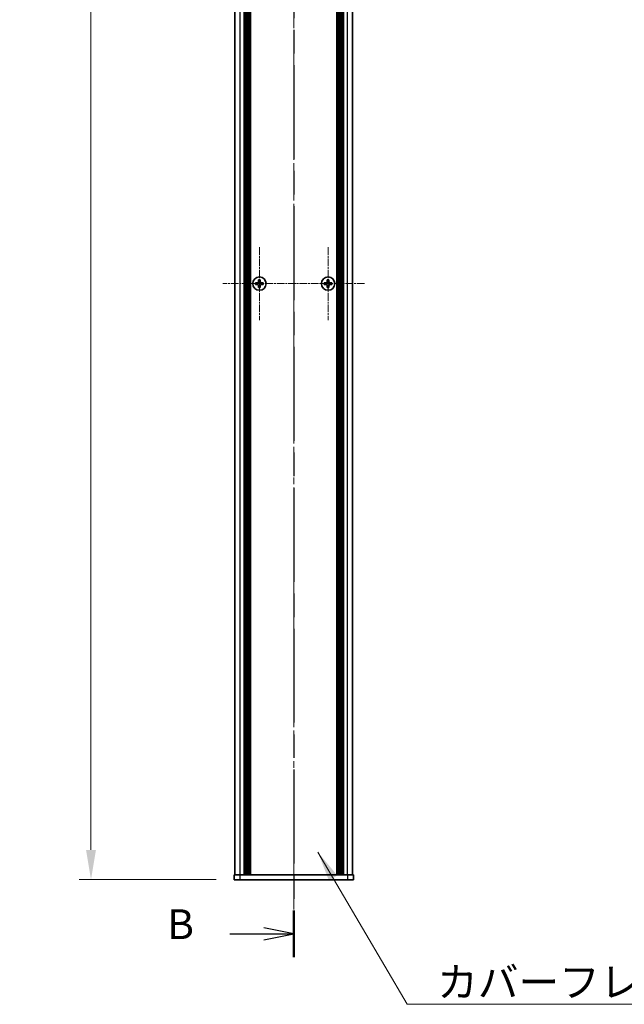
# Model space of a CAD drawing. Units: millimetres. Extents: x -50 to 7038, y -50 to 4436.
# Drawn here: x 1596 to 1850, y 290 to 703 of the extents above; entities that cross this region are included whole.
import ezdxf

# ---------------------------------------------------------------- set-up
doc = ezdxf.new("R2010")
doc.units = ezdxf.units.MM
doc.header["$LTSCALE"] = 2
doc.linetypes.add('CHAIN', pattern=[0.3543, 0.2362, -0.0295, 0.0591, -0.0295])
doc.layers.get('Defpoints').update_dxf_attribs({"lineweight": 25})
for name, color, linetype, lineweight in [('Center Mark (ISO)', 131, 'Continuous', 18), ('Centerline (ISO)', 131, 'Continuous', 18), ('Dimension (ISO)', 7, 'Continuous', 18), ('Section Line (ISO)', 7, 'CHAIN', 25), ('Symbol (ISO)', 7, 'Continuous', 18), ('Visible (ISO)', 7, 'Continuous', 35), ('Visible Narrow (ISO)', 7, 'Continuous', 25)]:
    doc.layers.add(name, color=color, linetype=linetype, lineweight=lineweight)
doc.styles.add('Note Text (TK)', font='txt')
doc.dimstyles.new('Default - Method 1b (TK)', dxfattribs={"dimscale": 2, "dimtxt": 2.5, "dimasz": 2.5, "dimexe": 1, "dimexo": 1.5, "dimgap": 1, "dimtad": 1, "dimtoh": 1, "dimrnd": 1e-08, "dimdsep": 46, "dimtxsty": 'Note Text (TK)', "dimcen": 0.09, "dimdle": 5, "dimclrd": 100, "dimclre": 100, "dimclrt": 7, "dimadec": 1, "dimazin": 1, "dimtfac": 1, "dimtmove": 0, "dimatfit": 3, "dimfxl": 1, "dimtolj": 1, "dimlwd": -1, "dimlwe": -1, "dimarcsym": 0})
doc.dimstyles.new('Default - Method 1b (TK)$7', dxfattribs={"dimscale": 2, "dimtxt": 2.5, "dimasz": 2.5, "dimexe": 1, "dimexo": 1.5, "dimgap": 1, "dimtad": 1, "dimtoh": 1, "dimrnd": 1e-08, "dimdsep": 46, "dimtxsty": 'Note Text (TK)', "dimcen": 0.09, "dimdle": 5, "dimclrd": 100, "dimclre": 100, "dimclrt": 7, "dimadec": 1, "dimazin": 1, "dimtfac": 1, "dimtmove": 0, "dimatfit": 3, "dimfxl": 1, "dimtolj": 1, "dimlwd": -1, "dimlwe": -1, "dimarcsym": 0})

# ---------------------------------------------------------------- blocks, each defined once
blk = doc.blocks.new('2dTransSection1')
at = {"layer": 'Section Line (ISO)', "linetype": 'CHAIN', "ltscale": 16.677763}
blk.add_line((196.367, 262.859), (196.367, 69.864), dxfattribs=at)
at = {"layer": 'Section Line (ISO)', "linetype": 'Continuous', "lineweight": 50}
blk.add_line((196.367, 73.773), (196.367, 69.864), dxfattribs=at)
at = {"layer": 'Section Line (ISO)', "linetype": 'Continuous'}
for p, q in [((196.367, 71.819), (193.867, 72.319)), ((190.998, 71.819), (193.867, 71.819)), ((193.867, 71.819), (196.367, 71.819)), ((193.867, 71.319), (196.367, 71.819))]:
    blk.add_line(p, q, dxfattribs=at)
at = {"layer": 'Section Line (ISO)', "insert": (185.756, 70.591), "char_height": 2.5, "attachment_point": 7, "style": 'Note Text (TK)'}
blk.add_mtext('B', dxfattribs=at)
blk = doc.blocks.new('*D45')
at = {"layer": 'Defpoints', "color": 0}
for p in [(1686.33, 1241.8), (1626.33, 341.8), (1686.33, 341.8)]:
    blk.add_point(p, dxfattribs=at)
at = {"layer": 'Dimension (ISO)', "color": 100}
for p, q in [((1678.83, 1241.8), (1621.33, 1241.8)), ((1626.33, 1229.3), (1626.33, 354.3)), ((1678.83, 341.8), (1621.33, 341.8))]:
    blk.add_line(p, q, dxfattribs=at)
for points in [[(1624.25, 1229.3), (1628.42, 1229.3), (1626.33, 1241.8)], [(1624.25, 354.3), (1628.42, 354.3), (1626.33, 341.8)]]:
    blk.add_solid(points, dxfattribs=at)
at = {"layer": 'Dimension (ISO)', "color": 7, "insert": (1615.08, 783.7), "char_height": 12.5, "attachment_point": 4, "rotation": 90, "style": 'Note Text (TK)'}
blk.add_mtext('\\A1; \\fＭＳ Ｐゴシック|b0|i0;\\H12.5000;D', dxfattribs=at)

msp = doc.modelspace()

# ---------------------------------------------------------------- linework, layer by layer
at = {"layer": 'Center Mark (ISO)', "linetype": 'CHAIN', "ltscale": 6.800489}
for p, q in [((1696.933, 607.0974), (1696.933, 576.4974)), ((1725.733, 607.0974), (1725.733, 576.4974)), ((1712.233, 591.7974), (1681.633, 591.7974)), ((1741.033, 591.7974), (1710.433, 591.7974))]:
    msp.add_line(p, q, dxfattribs=at)
at = {"layer": 'Centerline (ISO)', "linetype": 'CHAIN', "ltscale": 23.990969}
msp.add_line((1711.333, 1254.2974), (1711.333, 329.2974), dxfattribs=at)
at = {"layer": 'Visible (ISO)'}
for p, q in [((1686.633, 343.7974), (1686.633, 1239.7974)), ((1690.483, 343.7974), (1690.483, 1239.7974)), ((1690.733, 343.7974), (1690.733, 1239.7974)), ((1690.983, 343.7974), (1690.983, 1239.7974)), ((1691.233, 343.7974), (1691.233, 1239.7974)), ((1691.483, 343.7974), (1691.483, 1239.7974)), ((1691.733, 343.7974), (1691.733, 1239.7974)), ((1691.983, 343.7974), (1691.983, 1239.7974)), ((1692.233, 343.7974), (1692.233, 1239.7974)), ((1692.483, 343.7974), (1692.483, 1239.7974)), ((1692.733, 343.7974), (1692.733, 1239.7974)), ((1692.983, 343.7974), (1692.983, 1239.7974)), ((1693.233, 343.7974), (1693.233, 1239.7974)), ((1729.433, 343.7974), (1729.433, 1239.7974)), ((1729.683, 343.7974), (1729.683, 1239.7974)), ((1729.933, 343.7974), (1729.933, 1239.7974)), ((1730.183, 343.7974), (1730.183, 1239.7974)), ((1730.433, 343.7974), (1730.433, 1239.7974)), ((1730.683, 343.7974), (1730.683, 1239.7974)), ((1730.933, 343.7974), (1730.933, 1239.7974)), ((1731.183, 343.7974), (1731.183, 1239.7974)), ((1731.433, 343.7974), (1731.433, 1239.7974)), ((1731.683, 343.7974), (1731.683, 1239.7974)), ((1731.933, 343.7974), (1731.933, 1239.7974)), ((1732.183, 343.7974), (1732.183, 1239.7974)), ((1736.033, 343.7974), (1736.033, 1239.7974)), ((1696.058, 592.1724), (1695.333, 592.1724)), ((1695.333, 592.1724), (1695.333, 591.4224)), ((1695.333, 591.4224), (1696.058, 591.4224)), ((1696.558, 593.3974), (1696.558, 592.6724)), ((1697.308, 593.3974), (1696.558, 593.3974)), ((1696.558, 590.9224), (1696.558, 590.1974)), ((1697.308, 592.6724), (1697.308, 593.3974)), ((1697.308, 590.1974), (1697.308, 590.9224)), ((1698.533, 592.1724), (1697.808, 592.1724)), ((1697.808, 591.4224), (1698.533, 591.4224)), ((1698.533, 591.4224), (1698.533, 592.1724)), ((1724.858, 592.1724), (1724.133, 592.1724)), ((1724.133, 592.1724), (1724.133, 591.4224)), ((1724.133, 591.4224), (1724.858, 591.4224)), ((1725.358, 593.3974), (1725.358, 592.6724)), ((1726.108, 593.3974), (1725.358, 593.3974)), ((1725.358, 590.9224), (1725.358, 590.1974)), ((1726.108, 592.6724), (1726.108, 593.3974)), ((1726.108, 590.1974), (1726.108, 590.9224)), ((1727.333, 592.1724), (1726.608, 592.1724)), ((1726.608, 591.4224), (1727.333, 591.4224)), ((1727.333, 591.4224), (1727.333, 592.1724)), ((1696.558, 590.1974), (1697.308, 590.1974)), ((1725.358, 590.1974), (1726.108, 590.1974)), ((1686.333, 343.7974), (1688.833, 343.7974)), ((1686.333, 343.7974), (1686.333, 341.7974)), ((1688.833, 343.7974), (1733.833, 343.7974)), ((1733.833, 343.7974), (1736.333, 343.7974)), ((1736.333, 341.7974), (1736.333, 343.7974)), ((1688.833, 341.7974), (1686.333, 341.7974)), ((1688.833, 341.7974), (1733.833, 341.7974)), ((1736.333, 341.7974), (1733.833, 341.7974))]:
    msp.add_line(p, q, dxfattribs=at)
for centre in [(1696.933, 591.7974), (1725.733, 591.7974)]:
    msp.add_circle(centre, 2.8, dxfattribs=at)
for points in [[(1696.058, 592.1724), (1696.1205, 592.1724), (1696.1874, 592.1849), (1696.3107, 592.2359), (1696.367, 592.2744), (1696.4561, 592.3634), (1696.4946, 592.4198), (1696.5455, 592.543), (1696.558, 592.6099), (1696.558, 592.6724)], [(1696.558, 590.9224), (1696.558, 590.985), (1696.5455, 591.0519), (1696.4946, 591.1751), (1696.4561, 591.2315), (1696.367, 591.3205), (1696.3107, 591.359), (1696.1874, 591.41), (1696.1205, 591.4224), (1696.058, 591.4224)], [(1697.308, 592.6724), (1697.308, 592.6099), (1697.3204, 592.543), (1697.3714, 592.4198), (1697.4099, 592.3634), (1697.499, 592.2744), (1697.5553, 592.2359), (1697.6786, 592.1849), (1697.7455, 592.1724), (1697.808, 592.1724)], [(1697.808, 591.4224), (1697.7455, 591.4224), (1697.6786, 591.41), (1697.5553, 591.359), (1697.499, 591.3205), (1697.4099, 591.2315), (1697.3714, 591.1751), (1697.3204, 591.0519), (1697.308, 590.985), (1697.308, 590.9224)], [(1724.858, 592.1724), (1724.9205, 592.1724), (1724.9874, 592.1849), (1725.1107, 592.2359), (1725.167, 592.2744), (1725.2561, 592.3634), (1725.2946, 592.4198), (1725.3455, 592.543), (1725.358, 592.6099), (1725.358, 592.6724)], [(1725.358, 590.9224), (1725.358, 590.985), (1725.3455, 591.0519), (1725.2946, 591.1751), (1725.2561, 591.2315), (1725.167, 591.3205), (1725.1107, 591.359), (1724.9874, 591.41), (1724.9205, 591.4224), (1724.858, 591.4224)], [(1726.108, 592.6724), (1726.108, 592.6099), (1726.1204, 592.543), (1726.1714, 592.4198), (1726.2099, 592.3634), (1726.299, 592.2744), (1726.3553, 592.2359), (1726.4786, 592.1849), (1726.5455, 592.1724), (1726.608, 592.1724)], [(1726.608, 591.4224), (1726.5455, 591.4224), (1726.4786, 591.41), (1726.3553, 591.359), (1726.299, 591.3205), (1726.2099, 591.2315), (1726.1714, 591.1751), (1726.1204, 591.0519), (1726.108, 590.985), (1726.108, 590.9224)]]:
    msp.add_open_spline(points, degree=3, knots=[0.076192776, 0.076192776, 0.076192776, 0.076192776, 0.0950828432, 0.0950828432, 0.1139729103, 0.1139729103, 0.1328629774, 0.1328629774, 0.1517530446, 0.1517530446, 0.1517530446, 0.1517530446], dxfattribs=at)
at = {"layer": 'Visible Narrow (ISO)'}
for p, q in [((1688.833, 343.7974), (1688.833, 1239.7974)), ((1733.833, 343.7974), (1733.833, 1239.7974)), ((1696.333, 591.34), (1696.333, 592.2549)), ((1696.4756, 592.3974), (1697.3904, 592.3974)), ((1697.3904, 591.1974), (1696.4756, 591.1974)), ((1697.533, 592.2549), (1697.533, 591.34)), ((1725.133, 591.34), (1725.133, 592.2549)), ((1725.2756, 592.3974), (1726.1904, 592.3974)), ((1726.1904, 591.1974), (1725.2756, 591.1974)), ((1726.333, 592.2549), (1726.333, 591.34)), ((1688.833, 341.7974), (1688.833, 343.7974)), ((1733.833, 343.7974), (1733.833, 341.7974))]:
    msp.add_line(p, q, dxfattribs=at)

# ---------------------------------------------------------------- block references
at = {"layer": 'Section Line (ISO)', "xscale": 5, "yscale": 5, "zscale": 5}
msp.add_blockref('2dTransSection1', (729.5, -40), dxfattribs=at)

# ---------------------------------------------------------------- texts
at = {"layer": 'Symbol (ISO)', "color": 7, "insert": (1771.4463, 305.0879), "char_height": 12.5, "width": 128.728068, "attachment_point": 1, "line_spacing_factor": 1.5, "style": 'Note Text (TK)'}
msp.add_mtext('{\\fＭＳ Ｐゴシック|b0|i0;カバーフレーム1}', dxfattribs=at)

# ---------------------------------------------------------------- dimensions: what is measured, and where the dimension line sits
at = {"layer": 'Dimension (ISO)', "color": 100}
dim = msp.add_linear_dim(base=(1626.333, 341.7974), p1=(1686.333, 1241.7974), p2=(1686.333, 341.7974), angle=90, text=' \\fＭＳ Ｐゴシック|b0|i0;\\H12.5000;D', dimstyle='Default - Method 1b (TK)', override={"dimscale": 0, "dimtxt": 12.5, "dimasz": 12.5, "dimexe": 5, "dimexo": 7.5, "dimgap": 5, "dimtoh": 0, "dimdec": 2, "dimcen": 0.45, "dimtol": 0, "dimlim": 0, "dimtp": 0, "dimtm": 0, "dimtdec": 2, "dimtofl": 0, "dimatfit": 1}, dxfattribs=at)
dim.commit()
dim.dimension.update_dxf_attribs({"geometry": '*D45', "text_midpoint": (1626.333, 791.7974), "dimtype": 160})

# ---------------------------------------------------------------- leaders
at = {"layer": 'Symbol (ISO)', "color": 100, "annotation_type": 0, "has_hookline": 1, "hookline_direction": 0, "text_width": 120.8097}
msp.add_leader([(1721.4877, 353.3014), (1758.9463, 289.5194), (1771.4463, 289.5194)], dimstyle='Default - Method 1b (TK)$7', override={"dimscale": 0, "dimtxt": 12.5, "dimasz": 12.5, "dimgap": 0, "dimtad": 1}, dxfattribs=at)

doc.saveas('drawing.dxf')
